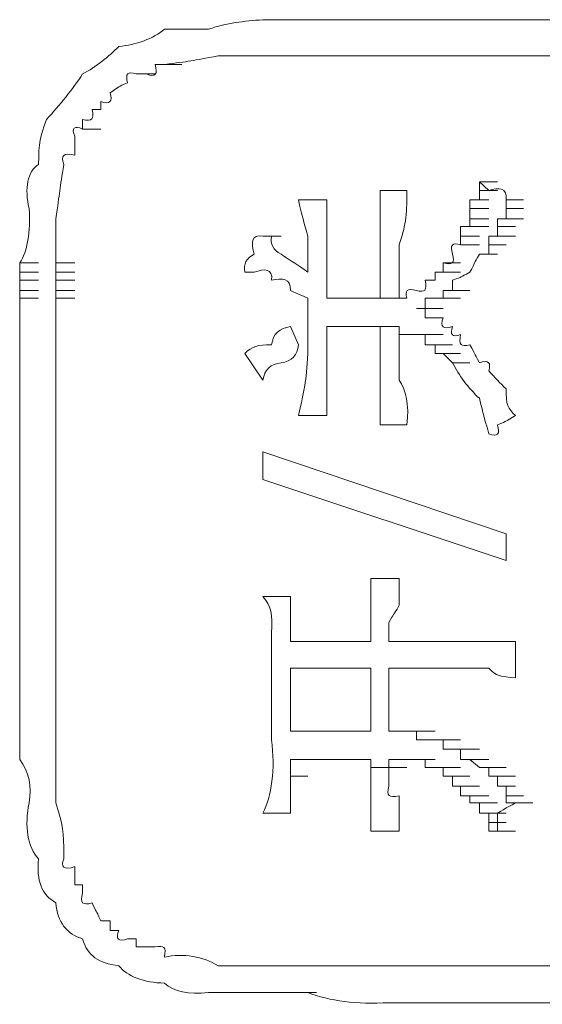
# Model space of a CAD drawing. Units: inches. Extents: x -831 to 1396, y -524 to 1067.
# Drawn here: x -654 to -649, y 365 to 375 of the extents above; entities that cross this region are included whole.
import ezdxf

# ---------------------------------------------------------------- set-up
doc = ezdxf.new("R2010")
doc.units = ezdxf.units.IN
doc.header["$MEASUREMENT"] = 0
doc.layers.add('图层 1', color=7, linetype='Continuous')

msp = doc.modelspace()

# ---------------------------------------------------------------- linework, layer by layer
at = {"layer": '图层 1', "lineweight": 0}
for points in [[(-651.574, 375.388), (-651.669, 375.388)], [(-651.469, 375.388), (-651.574, 375.388)], [(-651.574, 375.388), (-651.365, 375.388)], [(-651.365, 375.388), (-651.469, 375.388)], [(-651.469, 375.388), (-651.278, 375.388)], [(-651.278, 375.388), (-651.365, 375.388)], [(-651.365, 375.388), (-651.174, 375.388)], [(-651.174, 375.388), (-651.278, 375.388)], [(-651.278, 375.388), (-651.078, 375.388)], [(-651.278, 375.388), (-651.078, 375.388)], [(-649.384, 375.388), (-649.879, 375.388)], [(-648.48, 375.388), (-649.384, 375.388)], [(-651.574, 374.989), (-651.669, 374.989)], [(-651.469, 374.989), (-651.574, 374.989)], [(-651.574, 374.989), (-651.365, 374.989)], [(-651.365, 374.989), (-651.469, 374.989)], [(-651.469, 374.989), (-651.278, 374.989)], [(-651.278, 374.989), (-651.365, 374.989)], [(-651.365, 374.989), (-651.174, 374.989)], [(-651.174, 374.989), (-651.278, 374.989)], [(-651.278, 374.989), (-651.078, 374.989)], [(-651.174, 374.989), (-650.965, 374.989)], [(-648.48, 374.989), (-649.384, 374.989)], [(-652.756, 374.893), (-652.86, 374.893)], [(-652.756, 374.893), (-652.565, 374.893)], [(-652.956, 374.789), (-653.069, 374.789)], [(-653.069, 374.789), (-652.86, 374.789)], [(-653.46, 374.485), (-653.46, 374.398)], [(-653.46, 374.398), (-653.555, 374.398)], [(-653.66, 374.285), (-653.66, 374.18)], [(-653.66, 374.18), (-653.46, 374.18)], [(-649.279, 373.598), (-649.175, 373.502)], [(-649.279, 373.502), (-649.279, 373.598)], [(-649.279, 373.598), (-649.08, 373.598)], [(-649.279, 373.598), (-649.08, 373.598)], [(-650.079, 373.502), (-650.374, 373.502)], [(-649.279, 373.398), (-649.279, 373.502)], [(-649.279, 373.502), (-649.08, 373.502)], [(-649.279, 373.502), (-649.08, 373.502)], [(-649.279, 373.502), (-649.08, 373.502)], [(-650.965, 373.398), (-651.278, 373.398)], [(-649.384, 373.303), (-649.384, 373.398)], [(-649.384, 373.398), (-649.175, 373.398)], [(-649.384, 373.398), (-649.279, 373.398)], [(-648.984, 373.398), (-648.793, 373.398)], [(-648.984, 373.398), (-648.793, 373.398)], [(-648.984, 373.398), (-648.984, 373.303)], [(-649.384, 373.19), (-649.384, 373.303)], [(-649.384, 373.303), (-649.175, 373.303)], [(-649.384, 373.303), (-649.175, 373.303)], [(-649.384, 373.303), (-649.175, 373.303)], [(-648.984, 373.303), (-648.793, 373.303)], [(-648.984, 373.303), (-648.793, 373.303)], [(-648.984, 373.303), (-648.793, 373.303)], [(-648.984, 373.303), (-648.984, 373.19)], [(-649.384, 373.103), (-649.384, 373.19)], [(-649.384, 373.19), (-649.175, 373.19)], [(-649.384, 373.19), (-649.175, 373.19)], [(-649.384, 373.19), (-649.175, 373.19)], [(-649.384, 373.19), (-649.175, 373.19)], [(-648.984, 373.19), (-649.08, 373.19)], [(-649.08, 373.19), (-648.88, 373.19)], [(-649.08, 373.19), (-649.08, 373.103)], [(-648.984, 373.19), (-648.793, 373.19)], [(-649.488, 372.998), (-649.488, 373.103)], [(-649.488, 373.103), (-649.384, 373.103)], [(-649.384, 373.103), (-649.175, 373.103)], [(-649.384, 373.103), (-649.175, 373.103)], [(-649.08, 373.103), (-648.88, 373.103)], [(-649.08, 373.103), (-648.88, 373.103)], [(-649.08, 373.103), (-648.88, 373.103)], [(-649.08, 373.103), (-649.08, 372.998)], [(-651.669, 372.998), (-651.469, 372.998)], [(-651.669, 372.998), (-651.469, 372.998)], [(-651.669, 372.998), (-651.469, 372.998)], [(-651.669, 372.998), (-651.469, 372.998)], [(-651.669, 372.998), (-651.469, 372.998)], [(-651.669, 372.998), (-651.469, 372.998)], [(-651.669, 372.998), (-651.469, 372.998)], [(-651.669, 372.998), (-651.469, 372.998)], [(-651.669, 372.998), (-651.469, 372.998)], [(-651.669, 372.998), (-651.469, 372.998)], [(-651.669, 372.998), (-651.469, 372.998)], [(-651.669, 372.998), (-651.469, 372.998)], [(-651.669, 372.998), (-651.469, 372.998)], [(-651.669, 372.998), (-651.469, 372.998)], [(-651.669, 372.998), (-651.469, 372.998)], [(-651.669, 372.998), (-651.469, 372.998)], [(-651.669, 372.998), (-651.469, 372.998)], [(-651.669, 372.998), (-651.469, 372.998)], [(-651.669, 372.998), (-651.469, 372.998)], [(-651.669, 372.998), (-651.469, 372.998)], [(-651.669, 372.998), (-651.469, 372.998)], [(-651.669, 372.998), (-651.469, 372.998)], [(-651.669, 372.998), (-651.469, 372.998)], [(-651.669, 372.998), (-651.469, 372.998)], [(-651.669, 372.998), (-651.469, 372.998)], [(-651.669, 372.998), (-651.469, 372.998)], [(-651.669, 372.998), (-651.469, 372.998)], [(-651.669, 372.998), (-651.469, 372.998)], [(-651.669, 372.998), (-651.469, 372.998)], [(-651.669, 372.998), (-651.469, 372.998)], [(-651.669, 372.998), (-651.469, 372.998)], [(-651.669, 372.998), (-651.469, 372.998)], [(-651.669, 372.998), (-651.469, 372.998)], [(-651.669, 372.998), (-651.469, 372.998)], [(-651.669, 372.998), (-651.469, 372.998)], [(-651.669, 372.998), (-651.469, 372.998)], [(-651.669, 372.998), (-651.469, 372.998)], [(-651.669, 372.998), (-651.469, 372.998)], [(-651.669, 372.998), (-651.469, 372.998)], [(-651.669, 372.998), (-651.469, 372.998)], [(-651.669, 372.998), (-651.469, 372.998)], [(-651.669, 372.998), (-651.469, 372.998)], [(-651.669, 372.998), (-651.469, 372.998)], [(-651.669, 372.998), (-651.469, 372.998)], [(-651.669, 372.998), (-651.469, 372.998)], [(-651.669, 372.998), (-651.469, 372.998)], [(-651.669, 372.998), (-651.469, 372.998)], [(-651.669, 372.998), (-651.469, 372.998)], [(-651.669, 372.998), (-651.469, 372.998)], [(-651.669, 372.998), (-651.469, 372.998)], [(-651.669, 372.998), (-651.469, 372.998)], [(-651.669, 372.998), (-651.469, 372.998)], [(-651.669, 372.998), (-651.469, 372.998)], [(-651.669, 372.998), (-651.469, 372.998)], [(-651.669, 372.998), (-651.469, 372.998)], [(-651.669, 372.998), (-651.469, 372.998)], [(-651.669, 372.998), (-651.469, 372.998)], [(-651.669, 372.998), (-651.469, 372.998)], [(-651.669, 372.998), (-651.469, 372.998)], [(-651.669, 372.998), (-651.469, 372.998)], [(-651.669, 372.998), (-651.469, 372.998)], [(-651.669, 372.998), (-651.469, 372.998)], [(-651.669, 372.998), (-651.469, 372.998)], [(-651.669, 372.998), (-651.469, 372.998)], [(-651.669, 372.998), (-651.469, 372.998)], [(-651.669, 372.998), (-651.469, 372.998)], [(-651.669, 372.998), (-651.469, 372.998)], [(-651.669, 372.998), (-651.469, 372.998)], [(-651.669, 372.998), (-651.469, 372.998)], [(-651.669, 372.998), (-651.469, 372.998)], [(-651.669, 372.998), (-651.469, 372.998)], [(-651.669, 372.998), (-651.469, 372.998)], [(-651.669, 372.998), (-651.469, 372.998)], [(-651.669, 372.998), (-651.469, 372.998)], [(-651.669, 372.998), (-651.469, 372.998)], [(-651.669, 372.998), (-651.469, 372.998)], [(-651.669, 372.998), (-651.469, 372.998)], [(-651.669, 372.998), (-651.469, 372.998)], [(-651.669, 372.998), (-651.469, 372.998)], [(-651.669, 372.998), (-651.469, 372.998)], [(-651.669, 372.998), (-651.469, 372.998)], [(-651.669, 372.998), (-651.469, 372.998)], [(-651.669, 372.998), (-651.469, 372.998)], [(-651.669, 372.998), (-651.469, 372.998)], [(-651.669, 372.998), (-651.469, 372.998)], [(-651.669, 372.998), (-651.469, 372.998)], [(-651.669, 372.998), (-651.469, 372.998)], [(-651.669, 372.998), (-651.469, 372.998)], [(-651.669, 372.998), (-651.469, 372.998)], [(-651.669, 372.998), (-651.574, 372.998)], [(-649.488, 372.903), (-649.488, 372.998)], [(-649.488, 372.998), (-649.279, 372.998)], [(-649.488, 372.998), (-649.279, 372.998)], [(-649.488, 372.998), (-649.279, 372.998)], [(-649.08, 372.998), (-649.175, 372.998)], [(-649.175, 372.998), (-648.984, 372.998)], [(-649.175, 372.998), (-649.175, 372.903)], [(-649.08, 372.998), (-648.88, 372.998)], [(-649.488, 372.903), (-649.279, 372.903)], [(-649.488, 372.903), (-649.279, 372.903)], [(-649.175, 372.903), (-648.984, 372.903)], [(-649.175, 372.903), (-648.984, 372.903)], [(-649.175, 372.903), (-648.984, 372.903)], [(-649.175, 372.903), (-649.175, 372.799)], [(-654.355, 372.703), (-654.146, 372.703)], [(-654.355, 372.703), (-654.355, 372.599)], [(-653.955, 372.703), (-653.746, 372.703)], [(-653.955, 372.703), (-653.955, 372.599)], [(-649.679, 372.599), (-649.679, 372.703)], [(-649.679, 372.703), (-649.488, 372.703)], [(-649.175, 372.799), (-649.279, 372.799)], [(-649.279, 372.799), (-649.08, 372.799)], [(-654.355, 372.599), (-654.146, 372.599)], [(-654.355, 372.599), (-654.355, 372.512)], [(-653.955, 372.599), (-653.746, 372.599)], [(-653.955, 372.599), (-653.955, 372.512)], [(-651.765, 372.599), (-651.869, 372.599)], [(-649.766, 372.512), (-649.766, 372.599)], [(-649.766, 372.599), (-649.575, 372.599)], [(-649.766, 372.599), (-649.575, 372.599)], [(-649.766, 372.599), (-649.575, 372.599)], [(-649.766, 372.599), (-649.575, 372.599)], [(-649.766, 372.599), (-649.575, 372.599)], [(-649.766, 372.599), (-649.679, 372.599)], [(-649.679, 372.599), (-649.488, 372.599)], [(-649.679, 372.599), (-649.488, 372.599)], [(-649.679, 372.599), (-649.488, 372.599)], [(-649.679, 372.599), (-649.488, 372.599)], [(-654.355, 372.512), (-654.146, 372.512)], [(-654.355, 372.512), (-654.355, 372.399)], [(-653.955, 372.512), (-653.746, 372.512)], [(-653.955, 372.512), (-653.955, 372.399)], [(-649.879, 372.512), (-649.766, 372.512)], [(-649.575, 372.512), (-649.575, 372.399)], [(-654.355, 372.399), (-654.146, 372.399)], [(-654.355, 372.399), (-654.355, 372.312)], [(-653.955, 372.399), (-653.746, 372.399)], [(-653.955, 372.399), (-653.955, 372.312)], [(-649.575, 372.399), (-649.679, 372.399)], [(-649.679, 372.399), (-649.488, 372.399)], [(-649.679, 372.399), (-649.488, 372.399)], [(-649.679, 372.399), (-649.488, 372.399)], [(-649.679, 372.399), (-649.488, 372.399)], [(-649.679, 372.399), (-649.679, 372.312)], [(-649.575, 372.399), (-649.384, 372.399)], [(-649.575, 372.399), (-649.384, 372.399)], [(-649.575, 372.399), (-649.384, 372.399)], [(-649.575, 372.399), (-649.384, 372.399)], [(-649.575, 372.399), (-649.384, 372.399)], [(-649.575, 372.399), (-649.384, 372.399)], [(-649.575, 372.399), (-649.384, 372.399)], [(-654.355, 372.312), (-654.146, 372.312)], [(-654.355, 372.312), (-654.355, 372.199)], [(-653.955, 372.312), (-653.746, 372.312)], [(-653.955, 372.312), (-653.746, 372.312)], [(-653.955, 372.312), (-653.746, 372.312)], [(-653.955, 372.312), (-653.955, 372.199)], [(-650.879, 372.312), (-650.965, 372.312)], [(-650.774, 372.312), (-650.879, 372.312)], [(-650.879, 372.312), (-650.679, 372.312)], [(-650.679, 372.312), (-650.774, 372.312)], [(-650.774, 372.312), (-650.566, 372.312)], [(-650.566, 372.312), (-650.679, 372.312)], [(-650.479, 372.312), (-650.566, 372.312)], [(-650.566, 372.312), (-650.374, 372.312)], [(-650.374, 372.312), (-650.479, 372.312)], [(-650.374, 372.312), (-650.166, 372.312)], [(-650.166, 372.312), (-650.079, 372.312)], [(-649.766, 372.312), (-649.879, 372.312)], [(-649.879, 372.312), (-649.679, 372.312)], [(-649.879, 372.312), (-649.679, 372.312)], [(-649.879, 372.312), (-649.879, 372.199)], [(-649.679, 372.312), (-649.766, 372.312)], [(-649.766, 372.312), (-649.575, 372.312)], [(-649.766, 372.312), (-649.575, 372.312)], [(-649.766, 372.312), (-649.575, 372.312)], [(-649.766, 372.312), (-649.575, 372.312)], [(-649.766, 372.312), (-649.575, 372.312)], [(-649.766, 372.312), (-649.575, 372.312)], [(-649.766, 372.312), (-649.575, 372.312)], [(-649.766, 372.312), (-649.575, 372.312)], [(-649.766, 372.312), (-649.575, 372.312)], [(-649.679, 372.312), (-649.488, 372.312)], [(-649.679, 372.312), (-649.488, 372.312)], [(-649.679, 372.312), (-649.488, 372.312)], [(-649.879, 372.199), (-649.975, 372.199)], [(-649.975, 372.199), (-649.766, 372.199)], [(-649.975, 372.199), (-649.766, 372.199)], [(-649.975, 372.199), (-649.766, 372.199)], [(-649.975, 372.199), (-649.766, 372.199)], [(-649.975, 372.199), (-649.766, 372.199)], [(-649.975, 372.199), (-649.766, 372.199)], [(-649.975, 372.199), (-649.766, 372.199)], [(-649.975, 372.199), (-649.766, 372.199)], [(-649.975, 372.199), (-649.766, 372.199)], [(-649.975, 372.199), (-649.879, 372.199)], [(-649.879, 372.199), (-649.679, 372.199)], [(-649.879, 372.199), (-649.679, 372.199)], [(-649.879, 372.199), (-649.679, 372.199)], [(-649.879, 372.199), (-649.679, 372.199)], [(-649.879, 372.199), (-649.679, 372.199)], [(-649.879, 372.199), (-649.679, 372.199)], [(-649.879, 372.199), (-649.879, 372.095)], [(-649.879, 372.095), (-649.679, 372.095)], [(-649.879, 372.095), (-649.766, 372.095)], [(-649.679, 372.095), (-649.766, 372.095)], [(-651.365, 371.999), (-651.278, 371.799)], [(-650.879, 371.999), (-650.965, 371.999)], [(-650.774, 371.999), (-650.879, 371.999)], [(-650.679, 371.999), (-650.774, 371.999)], [(-650.566, 371.999), (-650.679, 371.999)], [(-650.479, 371.999), (-650.566, 371.999)], [(-650.566, 371.999), (-650.374, 371.999)], [(-650.374, 371.999), (-650.479, 371.999)], [(-650.374, 371.999), (-650.166, 371.999)], [(-650.166, 371.912), (-650.166, 371.999)], [(-650.079, 371.912), (-650.166, 371.912)], [(-649.975, 371.912), (-650.079, 371.912)], [(-650.079, 371.912), (-649.879, 371.912)], [(-650.079, 371.912), (-649.879, 371.912)], [(-650.079, 371.912), (-649.879, 371.912)], [(-650.079, 371.912), (-649.879, 371.912)], [(-650.079, 371.912), (-649.879, 371.912)], [(-650.079, 371.912), (-649.879, 371.912)], [(-650.079, 371.912), (-649.879, 371.912)], [(-650.079, 371.912), (-649.879, 371.912)], [(-649.879, 371.912), (-649.975, 371.912)], [(-649.975, 371.912), (-649.766, 371.912)], [(-649.975, 371.912), (-649.766, 371.912)], [(-649.975, 371.912), (-649.766, 371.912)], [(-649.975, 371.912), (-649.766, 371.912)], [(-649.975, 371.912), (-649.766, 371.912)], [(-649.975, 371.912), (-649.766, 371.912)], [(-649.975, 371.912), (-649.766, 371.912)], [(-649.975, 371.912), (-649.766, 371.912)], [(-649.879, 371.799), (-649.879, 371.912)], [(-649.879, 371.912), (-649.679, 371.912)], [(-649.879, 371.912), (-649.679, 371.912)], [(-649.879, 371.912), (-649.679, 371.912)], [(-649.879, 371.912), (-649.679, 371.912)], [(-649.766, 371.799), (-649.879, 371.799)], [(-649.879, 371.799), (-649.679, 371.799)], [(-649.879, 371.799), (-649.679, 371.799)], [(-649.879, 371.799), (-649.679, 371.799)], [(-649.879, 371.799), (-649.679, 371.799)], [(-649.766, 371.704), (-649.766, 371.799)], [(-649.766, 371.799), (-649.575, 371.799)], [(-649.766, 371.799), (-649.575, 371.799)], [(-649.766, 371.799), (-649.575, 371.799)], [(-649.766, 371.799), (-649.575, 371.799)], [(-649.766, 371.799), (-649.575, 371.799)], [(-649.766, 371.799), (-649.575, 371.799)], [(-649.766, 371.799), (-649.575, 371.799)], [(-649.766, 371.799), (-649.575, 371.799)], [(-649.766, 371.799), (-649.575, 371.799)], [(-651.869, 371.704), (-651.669, 371.408)], [(-649.679, 371.704), (-649.766, 371.704)], [(-649.575, 371.599), (-649.679, 371.704)], [(-649.679, 371.704), (-649.488, 371.704)], [(-649.679, 371.704), (-649.488, 371.704)], [(-649.679, 371.704), (-649.488, 371.704)], [(-649.679, 371.704), (-649.488, 371.704)], [(-649.679, 371.704), (-649.488, 371.704)], [(-649.679, 371.704), (-649.488, 371.704)], [(-649.679, 371.704), (-649.488, 371.704)], [(-649.679, 371.704), (-649.488, 371.704)], [(-649.679, 371.704), (-649.488, 371.704)], [(-649.679, 371.704), (-649.488, 371.704)], [(-649.575, 371.599), (-649.384, 371.599)], [(-649.575, 371.599), (-649.384, 371.599)], [(-649.575, 371.599), (-649.384, 371.599)], [(-649.575, 371.599), (-649.384, 371.599)], [(-653.955, 371.312), (-653.955, 371.113)], [(-653.955, 371.113), (-653.955, 370.817)], [(-650.965, 371.017), (-651.278, 371.017)], [(-650.079, 370.913), (-650.374, 370.913)], [(-653.955, 370.817), (-653.955, 370.504)], [(-651.669, 370.313), (-651.669, 370.617)], [(-651.669, 370.617), (-648.984, 369.713)], [(-653.955, 370.504), (-653.955, 370.217)], [(-648.984, 369.418), (-651.669, 370.313)], [(-653.955, 370.217), (-653.955, 370.018)], [(-653.955, 370.018), (-653.955, 369.713)], [(-653.955, 369.713), (-653.955, 369.418)], [(-648.984, 369.713), (-648.984, 369.418)], [(-653.955, 369.418), (-653.955, 369.122)], [(-650.166, 369.218), (-650.479, 369.218)], [(-651.669, 369.018), (-651.469, 369.018)], [(-651.669, 369.018), (-651.469, 369.018)], [(-651.669, 369.018), (-651.469, 369.018)], [(-651.365, 369.018), (-651.669, 369.018)], [(-650.479, 368.922), (-650.479, 369.018)], [(-650.166, 369.018), (-650.166, 368.922)], [(-650.479, 368.523), (-651.365, 368.523)], [(-649.488, 368.523), (-650.279, 368.523)], [(-648.88, 368.523), (-648.88, 368.123)], [(-650.479, 368.227), (-651.365, 368.227)], [(-651.365, 368.227), (-651.365, 367.532)], [(-650.479, 367.532), (-650.479, 368.227)], [(-649.488, 368.227), (-650.279, 368.227)], [(-650.279, 368.227), (-650.279, 367.532)], [(-651.365, 367.532), (-650.479, 367.532)], [(-650.279, 367.532), (-650.166, 367.532)], [(-650.166, 367.532), (-649.975, 367.532)], [(-650.166, 367.532), (-649.975, 367.532)], [(-650.166, 367.532), (-649.975, 367.532)], [(-650.166, 367.532), (-649.975, 367.532)], [(-650.166, 367.532), (-649.975, 367.532)], [(-650.166, 367.532), (-650.079, 367.532)], [(-650.079, 367.532), (-649.879, 367.532)], [(-650.079, 367.532), (-649.879, 367.532)], [(-650.079, 367.532), (-649.879, 367.532)], [(-650.079, 367.532), (-649.879, 367.532)], [(-650.079, 367.532), (-649.879, 367.532)], [(-650.079, 367.532), (-649.879, 367.532)], [(-650.079, 367.532), (-649.975, 367.532)], [(-649.975, 367.532), (-649.766, 367.532)], [(-649.975, 367.532), (-649.766, 367.532)], [(-649.975, 367.532), (-649.766, 367.532)], [(-649.975, 367.532), (-649.766, 367.532)], [(-649.975, 367.532), (-649.975, 367.436)], [(-649.975, 367.436), (-649.879, 367.436)], [(-649.879, 367.436), (-649.679, 367.436)], [(-649.879, 367.436), (-649.679, 367.436)], [(-649.879, 367.436), (-649.679, 367.436)], [(-649.879, 367.436), (-649.679, 367.436)], [(-649.879, 367.436), (-649.679, 367.436)], [(-649.879, 367.436), (-649.766, 367.436)], [(-649.766, 367.436), (-649.575, 367.436)], [(-649.766, 367.436), (-649.575, 367.436)], [(-649.766, 367.436), (-649.575, 367.436)], [(-649.766, 367.436), (-649.575, 367.436)], [(-649.766, 367.436), (-649.575, 367.436)], [(-649.766, 367.436), (-649.575, 367.436)], [(-649.766, 367.436), (-649.679, 367.436)], [(-649.679, 367.436), (-649.488, 367.436)], [(-649.679, 367.436), (-649.488, 367.436)], [(-649.679, 367.436), (-649.488, 367.436)], [(-649.679, 367.436), (-649.679, 367.332)], [(-649.679, 367.332), (-649.488, 367.332)], [(-649.679, 367.332), (-649.575, 367.332)], [(-649.575, 367.332), (-649.384, 367.332)], [(-649.575, 367.332), (-649.384, 367.332)], [(-649.575, 367.332), (-649.384, 367.332)], [(-649.575, 367.332), (-649.384, 367.332)], [(-649.575, 367.332), (-649.384, 367.332)], [(-649.575, 367.332), (-649.384, 367.332)], [(-649.575, 367.332), (-649.488, 367.332)], [(-649.488, 367.332), (-649.279, 367.332)], [(-649.488, 367.332), (-649.279, 367.332)], [(-649.488, 367.332), (-649.279, 367.332)], [(-649.488, 367.332), (-649.488, 367.219)], [(-651.365, 367.219), (-651.174, 367.219)], [(-651.365, 367.219), (-651.365, 367.132)], [(-650.479, 367.219), (-651.365, 367.219)], [(-650.479, 367.132), (-650.479, 367.219)], [(-650.279, 367.219), (-650.279, 367.132)], [(-650.166, 367.219), (-650.279, 367.219)], [(-650.079, 367.219), (-650.166, 367.219)], [(-650.166, 367.219), (-649.975, 367.219)], [(-650.166, 367.219), (-649.975, 367.219)], [(-650.166, 367.219), (-649.975, 367.219)], [(-650.166, 367.219), (-649.975, 367.219)], [(-650.166, 367.219), (-649.975, 367.219)], [(-650.166, 367.219), (-649.975, 367.219)], [(-649.975, 367.219), (-650.079, 367.219)], [(-650.079, 367.219), (-649.879, 367.219)], [(-650.079, 367.219), (-649.879, 367.219)], [(-650.079, 367.219), (-649.879, 367.219)], [(-650.079, 367.219), (-649.879, 367.219)], [(-650.079, 367.219), (-649.879, 367.219)], [(-650.079, 367.219), (-649.879, 367.219)], [(-649.879, 367.219), (-649.975, 367.219)], [(-649.975, 367.219), (-649.766, 367.219)], [(-649.975, 367.219), (-649.766, 367.219)], [(-649.975, 367.219), (-649.766, 367.219)], [(-649.975, 367.219), (-649.766, 367.219)], [(-649.975, 367.219), (-649.766, 367.219)], [(-649.975, 367.219), (-649.766, 367.219)], [(-649.879, 367.132), (-649.879, 367.219)], [(-649.488, 367.219), (-649.279, 367.219)], [(-649.488, 367.219), (-649.279, 367.219)], [(-649.488, 367.219), (-649.384, 367.219)], [(-649.384, 367.219), (-649.175, 367.219)], [(-649.384, 367.219), (-649.175, 367.219)], [(-649.384, 367.219), (-649.175, 367.219)], [(-649.384, 367.219), (-649.175, 367.219)], [(-649.384, 367.219), (-649.175, 367.219)], [(-649.384, 367.219), (-649.175, 367.219)], [(-649.384, 367.219), (-649.175, 367.219)], [(-649.384, 367.219), (-649.279, 367.132)], [(-651.365, 367.132), (-651.365, 367.037)], [(-650.479, 367.132), (-650.279, 367.132)], [(-650.279, 367.132), (-650.079, 367.132)], [(-650.279, 367.132), (-650.279, 367.037)], [(-649.766, 367.132), (-649.879, 367.132)], [(-649.879, 367.132), (-649.679, 367.132)], [(-649.879, 367.132), (-649.679, 367.132)], [(-649.879, 367.132), (-649.679, 367.132)], [(-649.879, 367.132), (-649.679, 367.132)], [(-649.879, 367.132), (-649.679, 367.132)], [(-649.679, 367.132), (-649.766, 367.132)], [(-649.766, 367.132), (-649.575, 367.132)], [(-649.766, 367.132), (-649.575, 367.132)], [(-649.766, 367.132), (-649.575, 367.132)], [(-649.766, 367.132), (-649.575, 367.132)], [(-649.766, 367.132), (-649.575, 367.132)], [(-649.766, 367.132), (-649.575, 367.132)], [(-649.766, 367.132), (-649.575, 367.132)], [(-649.679, 367.037), (-649.679, 367.132)], [(-649.679, 367.132), (-649.488, 367.132)], [(-649.279, 367.132), (-649.08, 367.132)], [(-649.279, 367.132), (-649.08, 367.132)], [(-649.279, 367.132), (-649.08, 367.132)], [(-649.279, 367.132), (-649.08, 367.132)], [(-649.279, 367.132), (-649.08, 367.132)], [(-649.279, 367.132), (-649.08, 367.132)], [(-649.279, 367.132), (-649.08, 367.132)], [(-649.279, 367.132), (-649.175, 367.132)], [(-649.175, 367.132), (-648.984, 367.132)], [(-649.175, 367.132), (-649.175, 367.037)], [(-651.365, 367.037), (-651.174, 367.037)], [(-650.279, 367.037), (-650.279, 366.924)], [(-649.575, 367.037), (-649.679, 367.037)], [(-649.679, 367.037), (-649.488, 367.037)], [(-649.679, 367.037), (-649.488, 367.037)], [(-649.679, 367.037), (-649.488, 367.037)], [(-649.679, 367.037), (-649.488, 367.037)], [(-649.679, 367.037), (-649.488, 367.037)], [(-649.575, 366.924), (-649.575, 367.037)], [(-649.575, 367.037), (-649.384, 367.037)], [(-649.575, 367.037), (-649.384, 367.037)], [(-649.575, 367.037), (-649.384, 367.037)], [(-649.575, 367.037), (-649.384, 367.037)], [(-649.575, 367.037), (-649.384, 367.037)], [(-649.175, 367.037), (-648.984, 367.037)], [(-649.175, 367.037), (-648.984, 367.037)], [(-649.175, 367.037), (-648.984, 367.037)], [(-649.175, 367.037), (-648.984, 367.037)], [(-649.175, 367.037), (-648.984, 367.037)], [(-649.175, 367.037), (-649.08, 367.037)], [(-649.08, 367.037), (-648.88, 367.037)], [(-649.08, 367.037), (-648.88, 367.037)], [(-649.08, 367.037), (-649.08, 366.924)], [(-649.488, 366.924), (-649.575, 366.924)], [(-649.575, 366.924), (-649.384, 366.924)], [(-649.488, 366.819), (-649.488, 366.924)], [(-649.488, 366.924), (-649.279, 366.924)], [(-649.488, 366.924), (-649.279, 366.924)], [(-649.488, 366.924), (-649.279, 366.924)], [(-649.488, 366.924), (-649.279, 366.924)], [(-649.488, 366.924), (-649.279, 366.924)], [(-649.488, 366.924), (-649.279, 366.924)], [(-649.488, 366.924), (-649.279, 366.924)], [(-649.08, 366.924), (-648.88, 366.924)], [(-649.08, 366.924), (-648.88, 366.924)], [(-649.08, 366.924), (-648.88, 366.924)], [(-649.08, 366.924), (-648.88, 366.924)], [(-649.08, 366.924), (-648.88, 366.924)], [(-649.08, 366.924), (-648.88, 366.924)], [(-649.08, 366.924), (-648.984, 366.924)], [(-648.984, 366.924), (-648.984, 366.819)], [(-650.166, 366.819), (-650.166, 366.741)], [(-649.384, 366.819), (-649.488, 366.819)], [(-649.384, 366.741), (-649.384, 366.819)], [(-649.384, 366.819), (-649.175, 366.819)], [(-649.384, 366.819), (-649.175, 366.819)], [(-649.384, 366.819), (-649.175, 366.819)], [(-649.384, 366.819), (-649.175, 366.819)], [(-649.384, 366.819), (-649.175, 366.819)], [(-649.384, 366.819), (-649.175, 366.819)], [(-649.384, 366.819), (-649.175, 366.819)], [(-649.279, 366.741), (-649.384, 366.741)], [(-649.384, 366.741), (-649.175, 366.741)], [(-649.384, 366.741), (-649.175, 366.741)], [(-649.279, 366.628), (-649.279, 366.741)], [(-649.279, 366.741), (-649.08, 366.741)], [(-649.279, 366.741), (-649.08, 366.741)], [(-649.279, 366.741), (-649.08, 366.741)], [(-649.279, 366.741), (-649.08, 366.741)], [(-649.279, 366.741), (-649.08, 366.741)], [(-648.984, 366.819), (-648.793, 366.819)], [(-648.984, 366.819), (-648.793, 366.819)], [(-648.984, 366.819), (-648.793, 366.819)], [(-648.984, 366.819), (-648.793, 366.819)], [(-648.984, 366.819), (-648.793, 366.819)], [(-648.984, 366.819), (-648.793, 366.819)], [(-648.984, 366.819), (-648.793, 366.819)], [(-648.984, 366.819), (-648.984, 366.741)], [(-648.984, 366.741), (-648.88, 366.741)], [(-648.88, 366.741), (-648.688, 366.741)], [(-648.88, 366.741), (-648.688, 366.741)], [(-648.88, 366.741), (-648.688, 366.741)], [(-648.88, 366.741), (-648.688, 366.741)], [(-648.88, 366.741), (-648.688, 366.741)], [(-648.88, 366.741), (-648.688, 366.741)], [(-648.88, 366.741), (-648.688, 366.741)], [(-648.88, 366.741), (-648.688, 366.741)], [(-648.88, 366.741), (-648.688, 366.741)], [(-651.365, 366.628), (-651.669, 366.628)], [(-649.175, 366.628), (-649.279, 366.628)], [(-649.279, 366.628), (-649.08, 366.628)], [(-649.279, 366.628), (-649.08, 366.628)], [(-649.279, 366.628), (-649.08, 366.628)], [(-649.279, 366.628), (-649.08, 366.628)], [(-649.175, 366.524), (-649.175, 366.628)], [(-649.175, 366.628), (-648.984, 366.628)], [(-649.175, 366.628), (-648.984, 366.628)], [(-650.166, 366.524), (-650.166, 366.428)], [(-649.175, 366.428), (-649.175, 366.524)], [(-649.175, 366.524), (-648.984, 366.524)], [(-649.175, 366.524), (-648.984, 366.524)], [(-649.175, 366.524), (-648.984, 366.524)], [(-649.175, 366.524), (-648.984, 366.524)], [(-649.175, 366.524), (-648.984, 366.524)], [(-649.175, 366.524), (-648.984, 366.524)], [(-650.166, 366.428), (-650.479, 366.428)], [(-649.08, 366.428), (-649.175, 366.428)], [(-649.175, 366.428), (-648.984, 366.428)], [(-649.175, 366.428), (-648.984, 366.428)], [(-649.175, 366.428), (-648.984, 366.428)], [(-649.175, 366.428), (-648.984, 366.428)], [(-649.08, 366.428), (-648.88, 366.428)], [(-649.08, 366.428), (-648.88, 366.428)], [(-653.868, 366.246), (-653.868, 366.124)], [(-653.746, 366.037), (-653.746, 365.942)], [(-653.746, 365.942), (-653.746, 365.837)], [(-653.746, 365.837), (-653.66, 365.837)], [(-653.66, 365.837), (-653.66, 365.742)], [(-653.46, 365.437), (-653.355, 365.437)], [(-653.355, 365.437), (-653.355, 365.333)], [(-653.355, 365.333), (-653.26, 365.333)], [(-653.164, 365.238), (-653.069, 365.238)], [(-653.069, 365.238), (-653.069, 365.151)], [(-651.574, 364.942), (-651.669, 364.942)], [(-651.469, 364.942), (-651.574, 364.942)], [(-651.574, 364.942), (-651.365, 364.942)], [(-651.365, 364.942), (-651.469, 364.942)], [(-651.469, 364.942), (-651.278, 364.942)], [(-651.278, 364.942), (-651.365, 364.942)], [(-651.365, 364.942), (-651.174, 364.942)], [(-651.174, 364.942), (-651.278, 364.942)], [(-651.278, 364.942), (-651.078, 364.942)], [(-651.174, 364.942), (-650.965, 364.942)], [(-649.879, 364.942), (-650.279, 364.942)], [(-649.384, 364.942), (-649.879, 364.942)], [(-648.48, 364.942), (-649.384, 364.942)], [(-651.574, 364.647), (-651.669, 364.647)], [(-651.469, 364.647), (-651.574, 364.647)], [(-651.574, 364.647), (-651.365, 364.647)], [(-651.365, 364.647), (-651.469, 364.647)], [(-651.469, 364.647), (-651.278, 364.647)], [(-651.278, 364.647), (-651.365, 364.647)], [(-651.365, 364.647), (-651.174, 364.647)], [(-651.174, 364.647), (-651.278, 364.647)], [(-651.278, 364.647), (-651.078, 364.647)], [(-651.278, 364.647), (-651.078, 364.647)], [(-648.48, 364.534), (-649.384, 364.534)]]:
    msp.add_lwpolyline(points, dxfattribs=at)
for points in [[(-651.669, 375.388), (-651.887, 375.371), (-652.06, 375.354), (-652.269, 375.284)], [(-650.479, 375.388), (-650.705, 375.388), (-650.948, 375.388), (-651.174, 375.388)], [(-650.479, 375.388), (-650.27, 375.388), (-650.079, 375.388), (-649.879, 375.388)], [(-652.756, 375.284), (-652.877, 375.18), (-653.069, 375.11), (-653.26, 375.093)], [(-652.269, 375.284), (-652.434, 375.284), (-652.599, 375.284), (-652.756, 375.284)], [(-653.26, 375.093), (-653.373, 374.98), (-653.512, 374.867), (-653.66, 374.789)], [(-652.165, 374.989), (-652.452, 374.936), (-652.478, 374.928), (-652.756, 374.893)], [(-651.669, 374.989), (-651.834, 374.989), (-651.991, 374.989), (-652.165, 374.989)], [(-650.279, 374.989), (-650.566, 374.989), (-650.879, 374.989), (-651.174, 374.989)], [(-650.279, 374.989), (-649.975, 374.989), (-649.679, 374.989), (-649.384, 374.989)], [(-652.86, 374.893), (-652.825, 374.789), (-652.86, 374.745), (-652.956, 374.789)], [(-653.66, 374.789), (-653.773, 374.615), (-653.912, 374.45), (-654.059, 374.285)], [(-653.069, 374.789), (-653.164, 374.823), (-653.19, 374.789), (-653.164, 374.693)], [(-653.164, 374.693), (-653.277, 374.641), (-653.242, 374.658), (-653.355, 374.58)], [(-653.355, 374.58), (-653.329, 374.485), (-653.355, 374.45), (-653.46, 374.485)], [(-653.555, 374.398), (-653.529, 374.285), (-653.555, 374.267), (-653.66, 374.285)], [(-654.059, 374.285), (-654.129, 374.085), (-654.146, 374.041), (-654.146, 373.789)], [(-653.66, 374.18), (-653.746, 374.224), (-653.79, 374.189), (-653.746, 374.102)], [(-653.746, 374.102), (-653.746, 374.024), (-653.746, 373.963), (-653.746, 373.894)], [(-653.746, 373.894), (-653.868, 373.92), (-653.903, 373.894), (-653.868, 373.789)], [(-654.146, 373.789), (-654.268, 373.72), (-654.303, 373.52), (-654.251, 373.303)], [(-653.868, 373.789), (-653.912, 373.52), (-653.912, 373.485), (-653.955, 373.19)], [(-650.374, 372.903), (-650.374, 373.103), (-650.374, 373.303), (-650.374, 373.502)], [(-650.079, 373.502), (-650.079, 373.207), (-650.096, 373.103), (-650.166, 372.903)], [(-649.175, 373.502), (-649.071, 373.537), (-648.967, 373.537), (-648.984, 373.398)], [(-651.174, 372.998), (-651.226, 373.198), (-651.226, 373.172), (-651.278, 373.398)], [(-650.965, 373.398), (-650.965, 373.224), (-650.965, 373.068), (-650.965, 372.903)], [(-654.251, 373.303), (-654.233, 373.051), (-654.268, 372.825), (-654.355, 372.703)], [(-653.955, 373.19), (-653.955, 373.033), (-653.955, 372.859), (-653.955, 372.703)], [(-651.765, 372.799), (-651.8, 372.92), (-651.8, 373.024), (-651.669, 372.998)], [(-651.574, 372.998), (-651.591, 372.912), (-651.556, 372.842), (-651.469, 372.799)], [(-651.174, 372.599), (-651.174, 372.72), (-651.174, 372.859), (-651.174, 372.998)], [(-649.575, 372.799), (-649.61, 372.903), (-649.575, 372.929), (-649.488, 372.903)], [(-650.965, 372.903), (-650.965, 372.703), (-650.965, 372.512), (-650.965, 372.312)], [(-650.374, 372.312), (-650.374, 372.512), (-650.374, 372.703), (-650.374, 372.903)], [(-650.166, 372.903), (-650.166, 372.703), (-650.166, 372.512), (-650.166, 372.312)], [(-651.869, 372.599), (-651.887, 372.694), (-651.852, 372.755), (-651.765, 372.799)], [(-651.469, 372.799), (-651.348, 372.712), (-651.287, 372.686), (-651.174, 372.599)], [(-649.679, 372.703), (-649.575, 372.677), (-649.549, 372.703), (-649.575, 372.799)], [(-649.384, 372.599), (-649.314, 372.72), (-649.349, 372.686), (-649.279, 372.799)], [(-651.574, 372.512), (-651.556, 372.642), (-651.652, 372.642), (-651.765, 372.599)], [(-649.575, 372.512), (-649.453, 372.555), (-649.505, 372.538), (-649.384, 372.599)], [(-651.365, 372.399), (-651.365, 372.538), (-651.452, 372.538), (-651.574, 372.512)], [(-649.975, 372.399), (-649.879, 372.373), (-649.853, 372.399), (-649.879, 372.512)], [(-651.174, 372.312), (-651.296, 372.373), (-651.244, 372.338), (-651.365, 372.399)], [(-650.079, 372.312), (-650.105, 372.399), (-650.079, 372.425), (-649.975, 372.399)], [(-651.174, 371.704), (-651.174, 371.912), (-651.174, 372.103), (-651.174, 372.312)], [(-654.355, 372.199), (-654.355, 371.373), (-654.355, 370.548), (-654.355, 369.713)], [(-653.955, 372.199), (-653.955, 372.06), (-653.955, 371.938), (-653.955, 371.799)], [(-649.575, 371.999), (-649.679, 371.964), (-649.714, 371.999), (-649.679, 372.095)], [(-651.574, 371.799), (-651.556, 371.921), (-651.487, 371.982), (-651.365, 371.999)], [(-650.965, 371.999), (-650.965, 371.843), (-650.965, 371.677), (-650.965, 371.512)], [(-650.374, 371.408), (-650.374, 371.599), (-650.374, 371.799), (-650.374, 371.999)], [(-650.166, 371.999), (-650.166, 371.799), (-650.166, 371.599), (-650.166, 371.408)], [(-649.488, 371.912), (-649.575, 371.877), (-649.61, 371.912), (-649.575, 371.999)], [(-649.384, 371.799), (-649.488, 371.773), (-649.505, 371.799), (-649.488, 371.912)], [(-653.955, 371.799), (-653.955, 371.634), (-653.955, 371.478), (-653.955, 371.312)], [(-651.869, 371.704), (-651.782, 371.782), (-651.73, 371.799), (-651.574, 371.799)], [(-651.278, 371.799), (-651.287, 371.686), (-651.348, 371.617), (-651.469, 371.599)], [(-649.279, 371.599), (-649.349, 371.73), (-649.314, 371.677), (-649.384, 371.799)], [(-651.278, 371.017), (-651.209, 371.304), (-651.191, 371.382), (-651.174, 371.704)], [(-649.175, 371.512), (-649.149, 371.599), (-649.175, 371.634), (-649.279, 371.599)], [(-651.469, 371.599), (-651.582, 371.591), (-651.652, 371.521), (-651.669, 371.408)], [(-650.965, 371.512), (-650.965, 371.33), (-650.965, 371.173), (-650.965, 371.017)], [(-649.279, 371.208), (-649.401, 371.321), (-649.505, 371.46), (-649.575, 371.599)], [(-648.984, 371.312), (-649.045, 371.373), (-649.114, 371.443), (-649.175, 371.512)], [(-650.374, 370.913), (-650.374, 371.078), (-650.374, 371.234), (-650.374, 371.408)], [(-650.166, 371.408), (-650.088, 371.304), (-650.053, 371.139), (-650.079, 370.913)], [(-648.88, 371.017), (-648.967, 371.095), (-648.984, 371.139), (-648.984, 371.312)], [(-649.175, 370.817), (-649.236, 371.034), (-649.227, 371), (-649.279, 371.208)], [(-648.88, 371.017), (-649.001, 370.947), (-648.958, 370.965), (-649.08, 370.913)], [(-649.08, 370.913), (-649.045, 370.817), (-649.08, 370.774), (-649.175, 370.817)], [(-654.355, 369.713), (-654.355, 368.888), (-654.355, 368.062), (-654.355, 367.219)], [(-650.479, 369.018), (-650.479, 369.088), (-650.479, 369.157), (-650.479, 369.218)], [(-650.166, 369.218), (-650.166, 369.157), (-650.166, 369.088), (-650.166, 369.018)], [(-653.955, 369.122), (-653.955, 368.818), (-653.955, 368.523), (-653.955, 368.227)], [(-651.574, 368.618), (-651.556, 368.818), (-651.582, 368.922), (-651.669, 369.018)], [(-651.365, 369.018), (-651.365, 368.922), (-651.365, 368.818), (-651.365, 368.731)], [(-650.479, 368.731), (-650.479, 368.783), (-650.479, 368.853), (-650.479, 368.922)], [(-650.166, 368.922), (-650.235, 368.792), (-650.218, 368.844), (-650.279, 368.731)], [(-651.365, 368.523), (-651.365, 368.601), (-651.365, 368.653), (-651.365, 368.731)], [(-650.479, 368.523), (-650.479, 368.601), (-650.479, 368.653), (-650.479, 368.731)], [(-650.279, 368.731), (-650.279, 368.653), (-650.279, 368.601), (-650.279, 368.523)], [(-651.574, 368.618), (-651.574, 368.523), (-651.574, 368.418), (-651.574, 368.332)], [(-649.488, 368.523), (-649.384, 368.523), (-649.279, 368.523), (-649.175, 368.523)], [(-649.175, 368.523), (-649.08, 368.523), (-648.984, 368.523), (-648.88, 368.523)], [(-651.574, 368.332), (-651.574, 368.019), (-651.574, 367.723), (-651.574, 367.436)], [(-653.955, 368.227), (-653.955, 367.888), (-653.955, 367.558), (-653.955, 367.219)], [(-649.175, 368.227), (-649.279, 368.227), (-649.384, 368.227), (-649.488, 368.227)], [(-648.88, 368.123), (-649.045, 368.132), (-649.097, 368.14), (-649.175, 368.227)], [(-651.669, 366.628), (-651.574, 366.802), (-651.53, 367.123), (-651.574, 367.436)], [(-654.355, 367.219), (-654.251, 367.089), (-654.216, 366.915), (-654.251, 366.741)], [(-653.955, 367.219), (-653.955, 367.063), (-653.955, 366.898), (-653.955, 366.741)], [(-650.479, 366.741), (-650.479, 366.871), (-650.479, 367.002), (-650.479, 367.132)], [(-651.365, 367.037), (-651.365, 366.976), (-651.365, 366.898), (-651.365, 366.819)], [(-650.279, 366.924), (-650.305, 366.819), (-650.279, 366.793), (-650.166, 366.819)], [(-654.251, 366.741), (-654.303, 366.489), (-654.268, 366.246), (-654.146, 366.124)], [(-653.955, 366.741), (-653.886, 366.524), (-653.877, 366.489), (-653.868, 366.246)], [(-651.365, 366.819), (-651.365, 366.758), (-651.365, 366.715), (-651.365, 366.628)], [(-650.479, 366.428), (-650.479, 366.533), (-650.479, 366.628), (-650.479, 366.741)], [(-650.166, 366.741), (-650.166, 366.663), (-650.166, 366.611), (-650.166, 366.524)], [(-648.88, 366.741), (-649.001, 366.672), (-648.967, 366.698), (-649.08, 366.628)], [(-649.08, 366.628), (-649.08, 366.576), (-649.08, 366.498), (-649.08, 366.428)], [(-654.146, 366.124), (-654.172, 365.881), (-654.111, 365.724), (-653.955, 365.637)], [(-653.868, 366.124), (-653.903, 366.037), (-653.868, 365.994), (-653.746, 366.037)], [(-653.66, 365.742), (-653.694, 365.637), (-653.66, 365.603), (-653.555, 365.637)], [(-653.955, 365.637), (-653.938, 365.42), (-653.833, 365.29), (-653.66, 365.238)], [(-653.555, 365.637), (-653.503, 365.516), (-653.52, 365.577), (-653.46, 365.437)], [(-653.26, 365.333), (-653.303, 365.238), (-653.26, 365.203), (-653.164, 365.238)], [(-653.66, 365.238), (-653.607, 365.055), (-653.486, 364.968), (-653.26, 364.942)], [(-653.069, 365.151), (-652.99, 365.151), (-652.93, 365.151), (-652.86, 365.151)], [(-652.86, 365.151), (-652.756, 365.168), (-652.738, 365.151), (-652.756, 365.038)], [(-652.756, 365.038), (-652.547, 365.081), (-652.33, 365.046), (-652.165, 364.942)], [(-653.26, 364.942), (-653.173, 364.829), (-652.982, 364.751), (-652.756, 364.751)], [(-652.165, 364.942), (-651.991, 364.942), (-651.834, 364.942), (-651.669, 364.942)], [(-651.174, 364.942), (-651.035, 364.942), (-650.905, 364.942), (-650.774, 364.942)], [(-650.774, 364.942), (-650.609, 364.942), (-650.444, 364.942), (-650.279, 364.942)], [(-652.756, 364.751), (-652.651, 364.655), (-652.495, 364.621), (-652.269, 364.647)], [(-652.269, 364.647), (-652.06, 364.647), (-651.869, 364.647), (-651.669, 364.647)], [(-651.174, 364.647), (-650.931, 364.551), (-650.635, 364.516), (-650.279, 364.534)], [(-649.384, 364.534), (-649.679, 364.534), (-649.975, 364.534), (-650.279, 364.534)]]:
    msp.add_open_spline(points, degree=3, dxfattribs=at)

doc.saveas('drawing.dxf')
